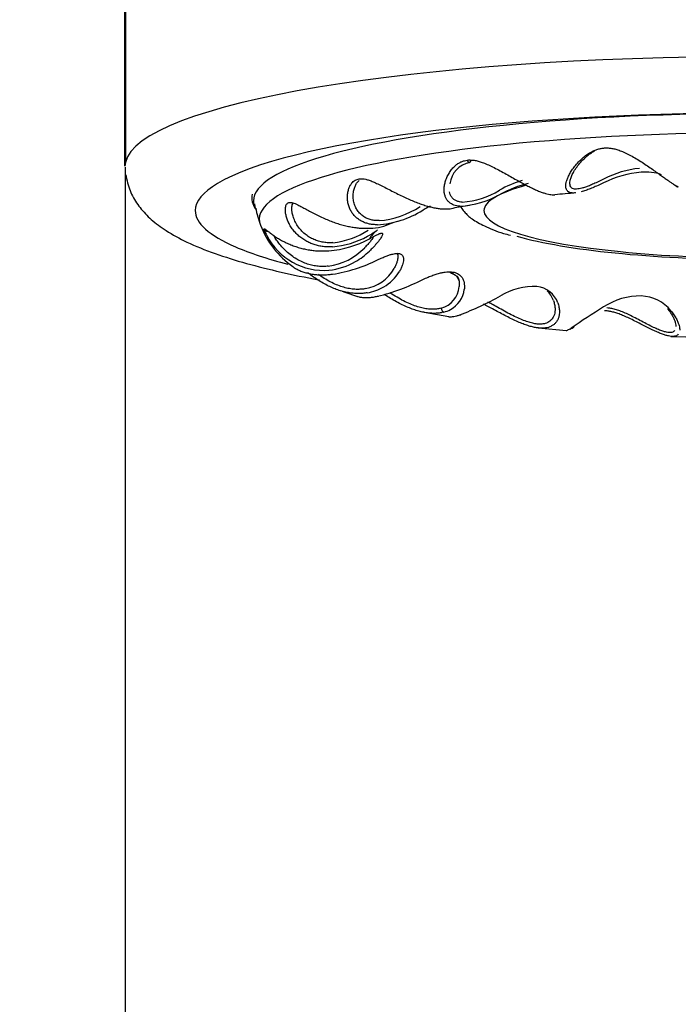
# Model space of a CAD drawing. Units: millimetres. Extents: x 5 to 293, y 4 to 414.
# Drawn here: x 72 to 76, y 270 to 275 of the extents above; entities that cross this region are included whole.
import ezdxf
from ezdxf.enums import TextEntityAlignment as Align

# ---------------------------------------------------------------- set-up
doc = ezdxf.new("R2010")
doc.units = ezdxf.units.MM
doc.layers.add('Default', color=7, linetype='Continuous')
doc.layers.add('DV1_デフォルト', color=7, linetype='Continuous')
doc.styles.add('SEACAD_Arial', font='arial.ttf')
doc.dimstyles.get("Standard").update_dxf_attribs({"dimtxt": 0.18, "dimasz": 0.18, "dimexe": 0.18, "dimexo": 0.0625, "dimgap": 0.09, "dimtad": 0, "dimtih": 1, "dimtoh": 1, "dimdec": 4, "dimzin": 0, "dimdsep": 46, "dimtxsty": 'Standard', "dimcen": 0.09, "dimadec": 0, "dimazin": 0, "dimtfac": 1, "dimtdec": 4, "dimtofl": 0, "dimtmove": 0, "dimatfit": 3, "dimfxl": 1, "dimtolj": 1, "dimtzin": 0, "dimarcsym": 0})

# ---------------------------------------------------------------- blocks, each defined once
blk = doc.blocks.new('DMBLK24')
at = {"layer": 'Default', "linetype": 'Continuous'}
for points in [[(51.9196, 271.4143), (51.9196, 269.4143), (57.9196, 270.4143)], [(82.4446, 271.4143), (76.4446, 270.4143), (82.4446, 269.4143)]]:
    blk.add_hatch(color=7, dxfattribs=at).paths.add_polyline_path(points)
at = {"layer": 'Default', "color": 7, "linetype": 'Continuous'}
for p, q in [((57.9196, 244.8856), (57.9196, 273.4143)), ((76.4446, 253.4381), (76.4446, 273.4143)), ((57.9196, 270.4143), (45.9196, 270.4143)), ((88.4446, 270.4143), (76.4446, 270.4143))]:
    blk.add_line(p, q, dxfattribs=at)
at = {"layer": 'Default', "color": 7, "linetype": 'Continuous', "style": 'SEACAD_Arial'}
blk.add_text('74', height=6, dxfattribs=at).set_placement((62.4864, 273.4143), align=Align.TOP_LEFT)
blk = doc.blocks.new('SE')
at = {"layer": 'DV1_デフォルト', "color": 7, "linetype": 'Continuous'}
for p, q in [((72.9467, 283.8587), (72.9467, 274.3307)), ((72.9424, 274.3095), (72.9424, 283.8375)), ((72.9467, 274.3307), (72.9424, 274.3095)), ((72.9446, 274.3036), (72.9446, 253.4381)), ((72.9472, 274.2617), (72.9515, 274.2405)), ((74.7833, 273.6937), (74.7933, 273.6762)), ((74.6014, 273.4996), (74.7365, 273.4761)), ((75.2316, 273.4132), (75.3899, 273.3996)), ((75.4098, 273.4069), (75.422, 273.4129)), ((75.9677, 273.3664), (76.1385, 273.3621))]:
    blk.add_line(p, q, dxfattribs=at)
for centre, radius, start, end in [((74.8788, 274.1968), 0.1363, 100.4218, 173.5546), ((75.8403, 273.7796), 0.5195, 95.158, 117.8626), ((75.8551, 273.6902), 0.5878, 95.0232, 116.2751), ((75.8274, 274.0016), 0.2752, 71.3201, 94.9501), ((75.3154, 273.6527), 0.6023, 106.54, 119.6115), ((75.3472, 273.5489), 0.6866, 104.3959, 118.0472), ((73.757, 274.1368), 0.1111, 171.2522, 214.0567), ((74.7736, 274.588), 0.5005, 272.8469, 300.0674), ((74.7798, 274.5644), 0.4552, 274.0512, 301.5207), ((75.7727, 269.6487), 4.5248, 94.2071, 95.6928), ((74.1977, 274.1774), 0.5394, 190.7167, 201.2249), ((74.3114, 274.4919), 0.4857, 274.6934, 303.2584), ((75.0065, 273.3959), 0.7865, 118.2851, 121.7293), ((75.1966, 271.7976), 2.3199, 98.5323, 100.8664), ((74.3071, 274.5285), 0.5446, 273.7673, 301.6503), ((74.1534, 274.1569), 0.4911, 200.7586, 235.198), ((74.2937, 274.2541), 0.2886, 268.4245, 292.879), ((74.6341, 273.3955), 0.6342, 105.8351, 111.2991), ((74.0466, 274.0893), 0.3576, 201.2905, 207.3289), ((73.7307, 273.9695), 0.0201, 210.1627, 280.5287), ((74.0466, 274.0893), 0.3576, 207.3289, 274.2949), ((74.0487, 274.3603), 0.4997, 275.081, 298.4507), ((74.0504, 274.3235), 0.4402, 275.8585, 303.1611), ((74.0487, 274.3603), 0.4997, 298.4507, 306.0176), ((74.0257, 274.0925), 0.3396, 277.3932, 316.2842), ((74.0344, 274.3868), 0.5472, 274.0795, 298.8103), ((74.0282, 274.1181), 0.3881, 299.7246, 314.0674), ((74.0282, 274.1181), 0.3881, 276.6843, 299.7246), ((73.9682, 274.5356), 0.8339, 278.6095, 296.6799), ((74.2387, 273.8517), 0.224, 279.5568, 330.911), ((74.2467, 273.8605), 0.2554, 300.5307, 328.1666), ((74.2467, 273.8605), 0.2554, 278.7943, 300.5307), ((74.0742, 274.6919), 1.1356, 283.6865, 297.1779), ((74.6614, 273.6524), 0.1337, 284.4772, 355.5723), ((75.2094, 273.2772), 0.365, 87.4869, 120.4659), ((75.2126, 273.5054), 0.137, 19.7689, 84.6312), ((74.628, 274.9018), 1.3728, 247.7014, 248.9676), ((74.628, 274.9018), 1.3728, 249.4259, 253.196), ((74.6753, 273.6462), 0.1492, 298.4033, 352.4868), ((74.2171, 275.0153), 1.6365, 290.8072, 299.5561), ((75.1928, 273.5232), 0.1306, 18.9624, 47.388), ((75.7998, 273.2175), 0.3731, 89.4181, 123.318), ((75.7922, 273.3633), 0.2276, 39.5684, 87.131), ((77.7219, 270.0761), 4.0557, 121.6314, 124.6642), ((74.6753, 273.6462), 0.1492, 283.2609, 298.4033)]:
    blk.add_arc(centre, radius, start, end, dxfattribs=at)
for centre, major_axis, ratio, start_param, end_param in [((76.4446, 274.3095), (3.5, 0), 0.173648, 0.034907, 3.106686), ((76.4446, 274.1171), (-2.7899, 0), 0.173648, 3.049617, 6.283185), ((76.4446, 274.0633), (-3.1121, 0), 0.173648, 3.442962, 5.99977), ((76.4446, 274.0157), (2.7573, 0), 0.173648, 0, 3.205176), ((76.4446, 274.0633), (-3.1121, 0), 0.173648, 5.99977, 6.283185), ((76.4446, 274.0633), (1.5125, 0), 0.173648, 2.577487, 3.141593), ((76.0081, 274.2151), (0.0062, 0.019), 0.9747, 2.394382, 3.484228), ((76.4446, 274.1171), (-2.7899, 0), 0.173648, 0, 0.104086), ((76.4446, 274.1007), (-2.7833, 0), 0.173648, 0, 0.045507), ((76.4446, 274.1007), (-2.7833, 0), 0.173648, 0.045507, 0.051331), ((74.7081, 274.0925), (0.0004, 0.02), 0.66892, 2.829767, 3.282502), ((76.4446, 274.0633), (-3.1121, 0), 0.173648, 0, 0.381308), ((76.4446, 274.0633), (-1.5125, 0), 0.173648, 0, 3.141593), ((76.4446, 273.8733), (-2.1554, 0), 0.173648, -0.2231, -0.09106), ((76.4446, 274.0633), (-1.5625, 0), 0.173648, 0.552513, 2.516283), ((76.4446, 274.0633), (-3.1121, 0), 0.173648, 0.381308, 0.582908), ((74.3411, 273.6081), (-0.0042, 0.0195), 0.477256, 2.888347, 3.379338), ((74.7081, 273.5203), (0.0055, -0.0192), 0.633907, 4.395933, 5.966127), ((74.797, 273.5049), (-0.0065, 0.0189), 0.714375, 2.784161, 3.520375), ((75.4143, 273.4312), (-0.0108, 0.0168), 0.879852, 3.154984, 3.724463), ((75.4143, 273.4312), (-0.0108, 0.0168), 0.879852, 2.55661, 3.154984)]:
    blk.add_ellipse(centre, major_axis=major_axis, ratio=ratio, start_param=start_param, end_param=end_param, dxfattribs=at)
for points, knots in [([(75.3857, 274.1945), (75.3857, 274.1953), (75.3854, 274.2002), (75.3859, 274.2102), (75.3893, 274.2261), (75.3958, 274.2444), (75.4055, 274.2647), (75.4186, 274.2868), (75.4353, 274.31), (75.4552, 274.3331), (75.4773, 274.3546), (75.5, 274.3727), (75.522, 274.3868), (75.5428, 274.3971), (75.5627, 274.4043), (75.5819, 274.4088), (75.5944, 274.4102), (75.6006, 274.4105)], [0, 0, 0, 0, 0.013506, 0.08397, 0.154433, 0.224897, 0.295361, 0.365825, 0.436289, 0.506753, 0.577217, 0.647681, 0.718144, 0.788608, 0.859072, 0.929536, 1, 1, 1, 1]), ([(75.4079, 274.2147), (75.408, 274.2187), (75.409, 274.2287), (75.414, 274.2465), (75.4236, 274.2686), (75.438, 274.2933), (75.4569, 274.3194), (75.4791, 274.3445), (75.5027, 274.3663), (75.5248, 274.3828), (75.5394, 274.3914), (75.5456, 274.3946)], [0, 0, 0, 0, 0.087, 0.198856, 0.318547, 0.446029, 0.58008, 0.710317, 0.826721, 0.928334, 1, 1, 1, 1]), ([(74.7113, 274.1762), (74.7112, 274.1803), (74.7114, 274.1915), (74.7142, 274.211), (74.721, 274.2348), (74.7314, 274.2588), (74.745, 274.2812), (74.7603, 274.3004), (74.7762, 274.3155), (74.792, 274.3269), (74.8077, 274.335), (74.8234, 274.3404), (74.8339, 274.3425), (74.8392, 274.3431)], [0, 0, 0, 0, 0.056316, 0.150684, 0.245053, 0.339421, 0.43379, 0.528158, 0.622526, 0.716895, 0.811263, 0.905632, 1, 1, 1, 1]), ([(74.8392, 274.3431), (74.8396, 274.3419), (74.8405, 274.3395), (74.8422, 274.3364), (74.8442, 274.3339), (74.8464, 274.332), (74.8488, 274.3308), (74.8507, 274.3305), (74.8518, 274.3306), (74.8521, 274.3306)], [0, 0, 0, 0, 0.155747, 0.311495, 0.467242, 0.622989, 0.778737, 0.934484, 1, 1, 1, 1]), ([(74.8521, 274.3306), (74.8525, 274.3307), (74.8537, 274.331), (74.8555, 274.332), (74.8574, 274.3339), (74.859, 274.3365), (74.8599, 274.3388), (74.8602, 274.3402), (74.8603, 274.3404)], [0, 0, 0, 0, 0.1211132, 0.3301656, 0.5392181, 0.7482705, 0.957323, 1, 1, 1, 1]), ([(72.9515, 274.2405), (72.9606, 274.2078), (72.9767, 274.152), (73.0273, 274.0749), (73.091, 274.0089), (73.176, 273.9461), (73.2898, 273.8845), (73.4362, 273.8253), (73.6105, 273.7707), (73.8026, 273.7225), (73.9447, 273.6932), (74.0194, 273.6793), (74.0212, 273.6789)], [0, 0, 0, 0, 0.073158, 0.149139, 0.232839, 0.332214, 0.455798, 0.598364, 0.736007, 0.867992, 0.996756, 1, 1, 1, 1]), ([(74.2077, 274.1474), (74.2078, 274.1531), (74.2089, 274.1669), (74.2133, 274.1872), (74.2212, 274.2066), (74.2305, 274.221), (74.2375, 274.2283), (74.2408, 274.2311)], [0, 0, 0, 0, 0.1807422, 0.4344268, 0.6558475, 0.8529889, 1, 1, 1, 1]), ([(75.4151, 274.1617), (75.4116, 274.1622), (75.405, 274.164), (75.3969, 274.1689), (75.3909, 274.1759), (75.3871, 274.1845), (75.386, 274.1912), (75.3857, 274.1945)], [0, 0, 0, 0, 0.207972, 0.415945, 0.623917, 0.831889, 1, 1, 1, 1]), ([(75.4326, 274.1831), (75.4292, 274.1835), (75.4225, 274.1853), (75.4148, 274.1909), (75.4095, 274.1998), (75.408, 274.2085), (75.4079, 274.2139), (75.4079, 274.2147)], [0, 0, 0, 0, 0.208451, 0.44844, 0.695253, 0.953237, 1, 1, 1, 1]), ([(75.5949, 274.2173), (75.5842, 274.2123), (75.5635, 274.2028), (75.534, 274.1899), (75.5072, 274.1793), (75.4862, 274.1721), (75.4744, 274.1687), (75.47, 274.1675)], [0, 0, 0, 0, 0.215572, 0.431144, 0.646716, 0.862288, 1, 1, 1, 1]), ([(74.3512, 274.0078), (74.3439, 274.0077), (74.3284, 274.0082), (74.306, 274.0121), (74.2842, 274.0195), (74.2641, 274.0305), (74.2462, 274.0451), (74.2308, 274.0634), (74.2187, 274.0853), (74.2105, 274.1104), (74.2077, 274.1316), (74.2076, 274.1441), (74.2077, 274.1474)], [0, 0, 0, 0, 0.079176, 0.170337, 0.264087, 0.362074, 0.465822, 0.576368, 0.694654, 0.820632, 0.953199, 1, 1, 1, 1]), ([(74.7984, 274.0881), (74.7925, 274.0884), (74.7811, 274.0897), (74.7654, 274.0939), (74.7514, 274.1003), (74.7392, 274.1091), (74.7287, 274.1202), (74.7204, 274.1336), (74.7145, 274.1495), (74.7119, 274.1642), (74.7113, 274.1735), (74.7113, 274.1762)], [0, 0, 0, 0, 0.119002, 0.238004, 0.357005, 0.476007, 0.595009, 0.714011, 0.833013, 0.952015, 1, 1, 1, 1]), ([(74.812, 274.1103), (74.8063, 274.1105), (74.7947, 274.1118), (74.7789, 274.1167), (74.7646, 274.1252), (74.7529, 274.137), (74.7449, 274.1511), (74.7417, 274.1616), (74.7406, 274.1666)], [0, 0, 0, 0, 0.14379, 0.30934, 0.479595, 0.65755, 0.845971, 1, 1, 1, 1]), ([(75.3032, 274.1518), (75.3072, 274.1515), (75.3152, 274.1509), (75.3218, 274.1512), (75.3248, 274.1515)], [0, 0, 0, 0, 0.51174, 1, 1, 1, 1]), ([(75.4373, 274.1614), (75.4342, 274.1611), (75.4261, 274.1607), (75.4192, 274.1611), (75.4151, 274.1617)], [0, 0, 0, 0, 0.365411, 1, 1, 1, 1]), ([(73.8511, 273.994), (73.8476, 274.001), (73.8412, 274.0161), (73.8348, 274.0381), (73.8317, 274.0579), (73.8315, 274.074), (73.8334, 274.0863), (73.8367, 274.0955), (73.8413, 274.1021), (73.845, 274.1049), (73.847, 274.106)], [0, 0, 0, 0, 0.112639, 0.239405, 0.366171, 0.492937, 0.619703, 0.746468, 0.873234, 1, 1, 1, 1]), ([(74.0953, 273.8857), (74.087, 273.8851), (74.0693, 273.8847), (74.0425, 273.8872), (74.0152, 273.8933), (73.9888, 273.903), (73.9634, 273.9164), (73.9395, 273.9336), (73.9178, 273.9545), (73.8989, 273.9789), (73.8841, 274.0053), (73.8741, 274.0315), (73.8687, 274.0549), (73.8676, 274.0696), (73.8676, 274.0765), (73.8677, 274.0773)], [0, 0, 0, 0, 0.060346, 0.129829, 0.201284, 0.275967, 0.355038, 0.439289, 0.529437, 0.625446, 0.726496, 0.824855, 0.91284, 0.989638, 1, 1, 1, 1]), ([(73.8677, 274.0773), (73.8678, 274.0818), (73.8686, 274.0907), (73.8714, 274.1), (73.8738, 274.1045), (73.8747, 274.1058)], [0, 0, 0, 0, 0.391697, 0.813192, 1, 1, 1, 1]), ([(74.7096, 274.0727), (74.7157, 274.0726), (74.728, 274.0726), (74.7446, 274.0738), (74.7548, 274.0753), (74.7598, 274.0762), (74.7599, 274.0762)], [0, 0, 0, 0, 0.330858, 0.660089, 0.989322, 1, 1, 1, 1]), ([(74.8043, 274.0825), (74.8097, 274.0736), (74.8286, 274.0482), (74.8687, 274.013), (74.9374, 273.9745), (75.0105, 273.9448), (75.0648, 273.9304), (75.0793, 273.9266)], [0, 0, 0, 0, 0.100193, 0.305482, 0.5717, 0.902865, 1, 1, 1, 1]), ([(74.093, 273.8626), (74.0843, 273.862), (74.0669, 273.8617), (74.0413, 273.8635), (74.0162, 273.8678), (73.9916, 273.8745), (73.9676, 273.8836), (73.9444, 273.8953), (73.9223, 273.9096), (73.9016, 273.9266), (73.8826, 273.9461), (73.8658, 273.9678), (73.856, 273.9843), (73.8516, 273.9931), (73.8511, 273.994)], [0, 0, 0, 0, 0.089997, 0.179995, 0.269992, 0.359989, 0.449987, 0.539984, 0.629982, 0.719979, 0.809976, 0.899974, 0.989971, 1, 1, 1, 1]), ([(74.0694, 273.7557), (74.0609, 273.7547), (74.0426, 273.7533), (74.0141, 273.7543), (73.9841, 273.7588), (73.9538, 273.7669), (73.9234, 273.7788), (73.8934, 273.7945), (73.8642, 273.814), (73.8366, 273.8371), (73.8119, 273.8624), (73.7917, 273.8878), (73.7777, 273.9087), (73.7708, 273.9205), (73.7684, 273.9249)], [0, 0, 0, 0, 0.062402, 0.134253, 0.208143, 0.28537, 0.367132, 0.454249, 0.547461, 0.646734, 0.75122, 0.852977, 0.944046, 1, 1, 1, 1]), ([(74.3194, 273.9141), (74.3179, 273.912), (74.3131, 273.9055), (74.3034, 273.8934), (74.2891, 273.8767), (74.2775, 273.8643), (74.2711, 273.8578)], [0, 0, 0, 0, 0.147745, 0.43183, 0.715915, 1, 1, 1, 1]), ([(74.3704, 273.9332), (74.3704, 273.9318), (74.3697, 273.9285), (74.3668, 273.9216), (74.3617, 273.9129), (74.3545, 273.9022), (74.3448, 273.8896), (74.3359, 273.8791), (74.3306, 273.8731), (74.3299, 273.8723)], [0, 0, 0, 0, 0.162824, 0.325647, 0.488471, 0.651295, 0.814119, 0.976942, 1, 1, 1, 1]), ([(74.3299, 273.8723), (74.3259, 273.8677), (74.3162, 273.8573), (74.3048, 273.8458), (74.2981, 273.8393)], [0, 0, 0, 0, 0.4619, 1, 1, 1, 1]), ([(74.455, 273.8054), (74.4549, 273.8019), (74.4541, 273.794), (74.4507, 273.7797), (74.4444, 273.7625), (74.4382, 273.7495), (74.4345, 273.7427)], [0, 0, 0, 0, 0.229583, 0.486389, 0.743194, 1, 1, 1, 1]), ([(74.4502, 273.8274), (74.4506, 273.8267), (74.4523, 273.8236), (74.4544, 273.8173), (74.4551, 273.81), (74.455, 273.8058), (74.455, 273.8054)], [0, 0, 0, 0, 0.132018, 0.544165, 0.956311, 1, 1, 1, 1]), ([(73.8698, 273.755), (73.8739, 273.7518), (73.884, 273.7449), (73.9016, 273.7351), (73.9223, 273.7262), (73.9444, 273.7189), (73.9676, 273.7134), (73.9916, 273.7095), (74.0162, 273.7074), (74.0413, 273.7069), (74.0669, 273.708), (74.0843, 273.7099), (74.093, 273.7111)], [0, 0, 0, 0, 0.079582, 0.18185, 0.284119, 0.386388, 0.488657, 0.590925, 0.693194, 0.795463, 0.897731, 1, 1, 1, 1]), ([(74.2858, 273.6081), (74.2776, 273.6066), (74.261, 273.6043), (74.2351, 273.6033), (74.2084, 273.6046), (74.1809, 273.6083), (74.1526, 273.6145), (74.1234, 273.6233), (74.0936, 273.6347), (74.0632, 273.6487), (74.0327, 273.6654), (74.0024, 273.6845), (73.9767, 273.703), (73.9616, 273.7148), (73.956, 273.7193)], [0, 0, 0, 0, 0.085974, 0.171947, 0.257921, 0.343895, 0.429869, 0.515842, 0.601816, 0.68779, 0.773763, 0.859737, 0.945711, 1, 1, 1, 1]), ([(74.2759, 273.6307), (74.2682, 273.6292), (74.2511, 273.6269), (74.2237, 273.6264), (74.1938, 273.6292), (74.1627, 273.6357), (74.1303, 273.6458), (74.097, 273.6597), (74.0632, 273.6775), (74.0358, 273.6949), (74.0199, 273.7062), (74.0147, 273.71)], [0, 0, 0, 0, 0.089679, 0.192941, 0.299131, 0.410114, 0.527614, 0.652805, 0.786754, 0.929412, 1, 1, 1, 1]), ([(74.7665, 273.7215), (74.7656, 273.7205), (74.7638, 273.7188), (74.7606, 273.717), (74.7573, 273.7159), (74.7539, 273.7157), (74.7507, 273.7163), (74.7477, 273.7177), (74.7457, 273.7194), (74.7447, 273.7205), (74.7444, 273.7208)], [0, 0, 0, 0, 0.137051, 0.274101, 0.411152, 0.548202, 0.685253, 0.822303, 0.959354, 1, 1, 1, 1]), ([(74.7839, 273.7021), (74.7854, 273.6995), (74.7889, 273.6925), (74.793, 273.6794), (74.7955, 273.6621), (74.7953, 273.649), (74.7946, 273.6421)], [0, 0, 0, 0, 0.179003, 0.452669, 0.726334, 1, 1, 1, 1]), ([(74.2272, 273.5884), (74.2315, 273.587), (74.2415, 273.5845), (74.2584, 273.582), (74.2777, 273.581), (74.2983, 273.5817), (74.32, 273.5842), (74.3351, 273.587), (74.3428, 273.5886)], [0, 0, 0, 0, 0.138225, 0.31058, 0.482935, 0.65529, 0.827645, 1, 1, 1, 1]), ([(74.7096, 273.501), (74.7029, 273.4991), (74.6891, 273.496), (74.667, 273.4936), (74.6435, 273.4936), (74.6186, 273.4959), (74.5921, 273.5005), (74.5642, 273.5077), (74.5347, 273.5175), (74.5039, 273.5299), (74.4718, 273.5448), (74.439, 273.5622), (74.4076, 273.5805), (74.3878, 273.5929), (74.3789, 273.5985)], [0, 0, 0, 0, 0.084415, 0.168829, 0.253244, 0.337658, 0.422073, 0.506487, 0.590902, 0.675316, 0.759731, 0.844145, 0.92856, 1, 1, 1, 1]), ([(74.6948, 273.523), (74.6885, 273.5211), (74.6743, 273.5179), (74.6506, 273.5159), (74.6238, 273.5172), (74.5949, 273.522), (74.5637, 273.5304), (74.5304, 273.5425), (74.4953, 273.5584), (74.4589, 273.5778), (74.4308, 273.5947), (74.4149, 273.6049), (74.4112, 273.6073)], [0, 0, 0, 0, 0.079608, 0.171276, 0.265542, 0.364061, 0.468362, 0.579489, 0.698387, 0.825017, 0.958299, 1, 1, 1, 1]), ([(75.3032, 273.4219), (75.2987, 273.4196), (75.2891, 273.4159), (75.2729, 273.4125), (75.2549, 273.4113), (75.2349, 273.4124), (75.213, 273.4157), (75.189, 273.4215), (75.1628, 273.4297), (75.1345, 273.4405), (75.1041, 273.4537), (75.0719, 273.4693), (75.0383, 273.4868), (75.0045, 273.5051), (74.9718, 273.523), (74.9474, 273.5359), (74.9342, 273.5425), (74.9301, 273.5445)], [0, 0, 0, 0, 0.069126, 0.138253, 0.207379, 0.276505, 0.345632, 0.414758, 0.483884, 0.553011, 0.622137, 0.691263, 0.76039, 0.829516, 0.898643, 0.967769, 1, 1, 1, 1]), ([(75.2849, 273.443), (75.2807, 273.4408), (75.2707, 273.4369), (75.2532, 273.4338), (75.2321, 273.4338), (75.2082, 273.4371), (75.1812, 273.4439), (75.1512, 273.4543), (75.1183, 273.4683), (75.0826, 273.4857), (75.0457, 273.5056), (75.0095, 273.5259), (74.9792, 273.543), (74.9612, 273.5527), (74.9543, 273.5563)], [0, 0, 0, 0, 0.06234, 0.134125, 0.207944, 0.285092, 0.366766, 0.453783, 0.546884, 0.64604, 0.750405, 0.852198, 0.943427, 1, 1, 1, 1]), ([(75.3163, 273.5657), (75.3191, 273.558), (75.3233, 273.5431), (75.3261, 273.5225), (75.3259, 273.5104), (75.3254, 273.5049)], [0, 0, 0, 0, 0.34296, 0.685919, 1, 1, 1, 1]), ([(75.3415, 273.5518), (75.3441, 273.544), (75.3482, 273.5288), (75.3506, 273.5074), (75.3501, 273.4945), (75.3494, 273.4887)], [0, 0, 0, 0, 0.343164, 0.686328, 1, 1, 1, 1]), ([(74.7358, 273.4757), (74.737, 273.4755), (74.7419, 273.4749), (74.7514, 273.4748), (74.7654, 273.4765), (74.7811, 273.48), (74.7925, 273.4835), (74.7984, 273.4855)], [0, 0, 0, 0, 0.0766378, 0.3074783, 0.5383189, 0.7691594, 1, 1, 1, 1]), ([(75.3254, 273.5049), (75.3253, 273.5044), (75.3247, 273.498), (75.3223, 273.4865), (75.3164, 273.4723), (75.3081, 273.4603), (75.2977, 273.4504), (75.2894, 273.4452), (75.2849, 273.443)], [0, 0, 0, 0, 0.016562, 0.21325, 0.409937, 0.606625, 0.803312, 1, 1, 1, 1]), ([(75.3494, 273.4887), (75.3494, 273.4882), (75.3485, 273.4813), (75.3457, 273.469), (75.3388, 273.4537), (75.3293, 273.4407), (75.3175, 273.43), (75.3082, 273.4244), (75.3032, 273.4219)], [0, 0, 0, 0, 0.016898, 0.213518, 0.410139, 0.606759, 0.80338, 1, 1, 1, 1]), ([(75.9886, 273.3985), (75.9868, 273.3962), (75.9821, 273.3919), (75.9723, 273.3881), (75.959, 273.3871), (75.9425, 273.3893), (75.9224, 273.3948), (75.8986, 273.4037), (75.871, 273.416), (75.8397, 273.4316), (75.8057, 273.4495), (75.7709, 273.4679), (75.7378, 273.4848), (75.7073, 273.4988), (75.6793, 273.5098), (75.6533, 273.5177), (75.631, 273.5221), (75.6176, 273.5235), (75.6121, 273.5238)], [0, 0, 0, 0, 0.049492, 0.106485, 0.165091, 0.226339, 0.291179, 0.36026, 0.434169, 0.512886, 0.595737, 0.676587, 0.74908, 0.812405, 0.868784, 0.920169, 0.967114, 1, 1, 1, 1]), ([(75.9484, 273.521), (75.9544, 273.5136), (75.965, 273.499), (75.9776, 273.4783), (75.9866, 273.4597), (75.9925, 273.4432), (75.995, 273.4306), (75.9954, 273.4238), (75.9954, 273.4213)], [0, 0, 0, 0, 0.177685, 0.355371, 0.533056, 0.710742, 0.888427, 1, 1, 1, 1]), ([(75.9677, 273.5083), (75.9737, 273.5008), (75.9845, 273.486), (75.9976, 273.4644), (76.0072, 273.4445), (76.0133, 273.4269), (76.0162, 273.4126), (76.0164, 273.4046), (76.0163, 273.4012)], [0, 0, 0, 0, 0.172647, 0.345294, 0.517941, 0.690588, 0.863235, 1, 1, 1, 1]), ([(75.388, 273.3992), (75.3889, 273.3991), (75.3914, 273.3995), (75.3969, 273.4015), (75.405, 273.4057), (75.4116, 273.4097), (75.4151, 273.412)], [0, 0, 0, 0, 0.199769, 0.466513, 0.733256, 1, 1, 1, 1])]:
    blk.add_open_spline(points, degree=3, knots=knots, dxfattribs=at)
for points in [[(75.6006, 274.4105), (75.6067, 274.4109), (75.6195, 274.4109), (75.6399, 274.4087), (75.662, 274.4039), (75.6864, 274.3961), (75.7137, 274.3848), (75.744, 274.3697), (75.7762, 274.3512), (75.8084, 274.331), (75.8391, 274.3105), (75.8676, 274.2908), (75.8934, 274.2724), (75.9164, 274.2559), (75.9367, 274.2413), (75.9544, 274.2286), (75.9697, 274.218), (75.9827, 274.2093), (75.9935, 274.2025), (76.0022, 274.1977), (76.0066, 274.1958), (76.0085, 274.1952)], [(74.8392, 274.3431), (74.8444, 274.3438), (74.8554, 274.3445), (74.8734, 274.3433), (74.8934, 274.3397), (74.916, 274.3332), (74.9421, 274.3234), (74.9718, 274.3099), (75.0045, 274.2932), (75.0383, 274.2748), (75.0719, 274.2561), (75.1041, 274.238), (75.1345, 274.2212), (75.1628, 274.2061), (75.189, 274.1928), (75.213, 274.1813), (75.2349, 274.1716), (75.2549, 274.1639), (75.2729, 274.1579), (75.2891, 274.1538), (75.2987, 274.1522), (75.3032, 274.1518)], [(74.3428, 273.985), (74.3351, 273.9849), (74.32, 273.9855), (74.2983, 273.9887), (74.2777, 273.9942), (74.2584, 274.0021), (74.2403, 274.0124), (74.2237, 274.0251), (74.209, 274.0405), (74.1964, 274.0583), (74.1863, 274.0786), (74.1791, 274.1011), (74.1754, 274.125), (74.1754, 274.1492), (74.179, 274.1722), (74.1854, 274.1919), (74.1937, 274.2077), (74.203, 274.2198), (74.213, 274.2286), (74.2236, 274.2348), (74.2311, 274.2373), (74.2349, 274.2382)], [(74.2349, 274.2382), (74.2387, 274.2391), (74.2469, 274.2403), (74.2607, 274.24), (74.2766, 274.2374), (74.2953, 274.2321), (74.3175, 274.2235), (74.3438, 274.2116), (74.3737, 274.1967), (74.406, 274.1801), (74.439, 274.1632), (74.4719, 274.1469), (74.5039, 274.1318), (74.5347, 274.1183), (74.5642, 274.1065), (74.5921, 274.0964), (74.6186, 274.0881), (74.6435, 274.0816), (74.667, 274.0768), (74.6891, 274.0737), (74.7029, 274.0728), (74.7096, 274.0727)], [(75.5975, 274.2389), (75.5871, 274.2338), (75.5673, 274.2242), (75.5398, 274.2114), (75.5152, 274.2011), (75.4935, 274.1931), (75.4745, 274.1873), (75.4581, 274.1838), (75.444, 274.1823), (75.4361, 274.1826), (75.4326, 274.1831)], [(73.847, 274.106), (73.849, 274.1071), (73.8535, 274.1086), (73.8618, 274.1089), (73.8721, 274.107), (73.8849, 274.1025), (73.9011, 274.0951), (73.9214, 274.0844), (73.9457, 274.071), (73.9731, 274.056), (74.0024, 274.0408), (74.0327, 274.0263), (74.0632, 274.013), (74.0936, 274.0011), (74.1234, 273.991), (74.1526, 273.9825), (74.1809, 273.9757), (74.2084, 273.9706), (74.2351, 273.9671), (74.261, 273.9654), (74.2776, 273.9653), (74.2858, 273.9656)], [(73.7133, 273.9594), (73.7133, 273.9606), (73.7137, 273.9623), (73.7157, 273.9629), (73.7193, 273.9613), (73.7251, 273.9574), (73.7337, 273.9506), (73.746, 273.9408), (73.7623, 273.9285), (73.7822, 273.9148), (73.8049, 273.9011), (73.8296, 273.8881), (73.8557, 273.8763), (73.8826, 273.866), (73.9099, 273.8574), (73.9374, 273.8505), (73.9649, 273.8452), (73.9923, 273.8416), (74.0195, 273.8397), (74.0466, 273.8394), (74.0645, 273.8403), (74.0733, 273.841)], [(74.2981, 273.9073), (74.3048, 273.9111), (74.3171, 273.9178), (74.3324, 273.9259), (74.3448, 273.932), (74.3545, 273.936), (74.3617, 273.9381), (74.3668, 273.9383), (74.3697, 273.9368), (74.3704, 273.9346), (74.3704, 273.9332)], [(74.3426, 273.7905), (74.3515, 273.7946), (74.3682, 273.8022), (74.3904, 273.8113), (74.4098, 273.8183), (74.4267, 273.823), (74.4412, 273.8257), (74.4535, 273.8264), (74.4639, 273.8252), (74.4694, 273.8232), (74.4719, 273.8219)], [(74.4719, 273.8219), (74.4743, 273.8206), (74.4787, 273.8173), (74.4834, 273.8105), (74.4861, 273.8017), (74.4868, 273.7909), (74.4853, 273.7779), (74.4812, 273.7628), (74.4743, 273.7455), (74.4676, 273.7326), (74.4637, 273.7258)], [(74.5928, 273.6818), (74.603, 273.6864), (74.6225, 273.695), (74.6494, 273.7055), (74.674, 273.7136), (74.6964, 273.7194), (74.7168, 273.7231), (74.7352, 273.7247), (74.7519, 273.7242), (74.7618, 273.7226), (74.7665, 273.7215)], [(74.7512, 273.7163), (74.7713, 273.7101), (74.782, 273.7026), (74.7833, 273.6937)], [(74.7665, 273.7215), (74.7712, 273.7204), (74.7801, 273.7175), (74.792, 273.7111), (74.8023, 273.7027), (74.8108, 273.6921), (74.8176, 273.6793), (74.8222, 273.6642), (74.8244, 273.6467), (74.824, 273.6336), (74.8232, 273.6267)], [(76.0085, 273.3785), (76.0066, 273.3761), (76.0022, 273.372), (75.9935, 273.3679), (75.9827, 273.3659), (75.9697, 273.366), (75.9544, 273.3684), (75.9367, 273.373), (75.9164, 273.3799), (75.8934, 273.3893), (75.8676, 273.401), (75.8391, 273.4149), (75.8084, 273.4306), (75.7762, 273.4471), (75.744, 273.4633), (75.7138, 273.4773), (75.6864, 273.4886), (75.662, 273.497), (75.6399, 273.5029), (75.6195, 273.5068), (75.6067, 273.508), (75.6006, 273.5084)]]:
    blk.add_open_spline(points, degree=3, dxfattribs=at)

msp = doc.modelspace()

# ---------------------------------------------------------------- block references
at = {"layer": 'Default'}
msp.add_blockref('SE', (0, 0), dxfattribs=at)

# ---------------------------------------------------------------- dimensions: what is measured, and where the dimension line sits
at = {"layer": 'Default', "color": 7, "linetype": 'Continuous'}
dim = msp.add_linear_dim(base=(57.91957, 270.41432), p1=(76.44457, 253.43808), p2=(57.91957, 244.88559), text='\\A1;<>', dimstyle='Standard', dxfattribs=at)
dim.commit()
dim.dimension.update_dxf_attribs({"geometry": 'DMBLK24', "text_midpoint": (67.18207, 270.41432), "dimtype": 160})

doc.saveas('drawing.dxf')
